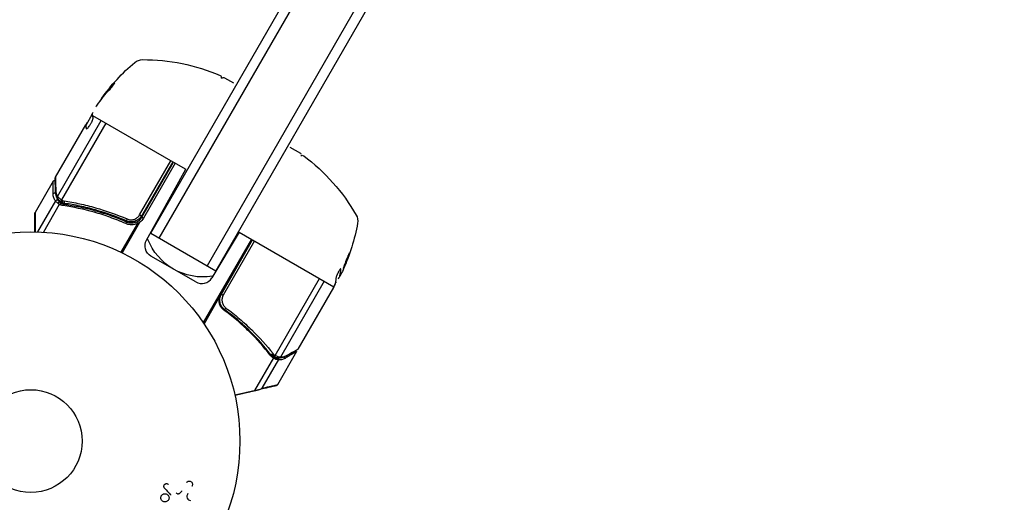
# Model space of a CAD drawing. Units: millimetres. Extents: x -3937 to 5527, y -4733 to 5053.
# Drawn here: x -795 to -545, y 2941 to 3063 of the extents above; entities that cross this region are included whole.
import ezdxf

# ---------------------------------------------------------------- set-up
doc = ezdxf.new("R2010")
doc.units = ezdxf.units.MM
doc.header["$LTSCALE"] = 20
doc.linetypes.add('HIDDEN', pattern=[9.525, 6.35, -3.175])
doc.layers.add('2d', color=230, linetype='Continuous')
doc.layers.add('ASTM-BufferZone', color=240, linetype='HIDDEN')

msp = doc.modelspace()

# ---------------------------------------------------------------- linework, layer by layer
at = {"layer": '2d'}
for p, q in [((-761.68, 3008.73), (-651.68, 3199.26)), ((-759.51, 3007.48), (-649.51, 3198.01)), ((-637.39, 3191.01), (-747.39, 3000.48)), ((-635.22, 3189.76), (-745.22, 2999.23)), ((-742.99, 3048.11), (-740.69, 3046.78)), ((-771.25, 3046.28), (-771.34, 3046.33)), ((-773.99, 3042.91), (-774.08, 3042.96)), ((-778.08, 3036.12), (-776.47, 3038.92)), ((-776.67, 3038.57), (-776.75, 3038.61)), ((-776.44, 3038.56), (-756.09, 3026.81)), ((-785.83, 3022.91), (-778.17, 3036.17)), ((-785.31, 3018.06), (-774.22, 3037.28)), ((-773.08, 3036.62), (-784.31, 3017.15)), ((-777.84, 3036.74), (-778.17, 3036.17)), ((-778.08, 3036.12), (-778.17, 3036.17)), ((-778.07, 3036.04), (-778.16, 3036.09)), ((-777.94, 3035.17), (-778.02, 3035.21)), ((-777.76, 3036.69), (-777.84, 3036.74)), ((-723.68, 3028.88), (-726.37, 3030.44)), ((-764.51, 3013.36), (-756.58, 3027.09)), ((-756.09, 3026.81), (-764.02, 3013.08)), ((-763.94, 3012.82), (-755.92, 3026.71)), ((-755.49, 3026.46), (-763.5, 3012.57)), ((-755.92, 3026.71), (-752.81, 3024.92)), ((-762.75, 3006.98), (-752.81, 3024.92)), ((-786.43, 3021.87), (-791.01, 3013.93)), ((-785.86, 3016.9), (-790.4, 3009.05)), ((-784.86, 3016), (-788.91, 3008.98)), ((-785.19, 3017.06), (-784.3, 3016.55)), ((-784.03, 3016.4), (-783.45, 3016.06)), ((-781.96, 3016.62), (-781.96, 3016.62)), ((-780.48, 3015.76), (-779.94, 3015.45)), ((-764.02, 3013.08), (-764.51, 3013.36)), ((-763.94, 3012.82), (-763.5, 3012.57)), ((-765.07, 3011.19), (-769.27, 3003.92)), ((-764.54, 3011.44), (-768.97, 3003.78)), ((-768.69, 3012.2), (-767.38, 3011.45)), ((-761.68, 3008.73), (-745.22, 2999.23)), ((-739.25, 3009.01), (-746.21, 2997.43)), ((-739.25, 3009.01), (-736.04, 3007.15)), ((-736.18, 3007.23), (-748.39, 2986.08)), ((-736.04, 3007.15), (-744.05, 2993.26)), ((-743.79, 2993.32), (-735.86, 3007.05)), ((-735.38, 3006.77), (-743.31, 2993.04)), ((-735.86, 3007.05), (-715.27, 2995.16)), ((-750.28, 2996.38), (-761.63, 3002.93)), ((-713.87, 2997.99), (-713.78, 2997.94)), ((-713.57, 2999.61), (-713.48, 2999.56)), ((-730.12, 2977.78), (-718.88, 2997.24)), ((-717.74, 2996.59), (-728.83, 2977.37)), ((-714.7, 2996.31), (-714.61, 2996.26)), ((-713.94, 2997.62), (-713.88, 2997.58)), ((-743.79, 2993.32), (-743.31, 2993.04)), ((-715.37, 2994.95), (-724.37, 2979.35)), ((-744.4, 2992.32), (-748.18, 2985.78)), ((-733.24, 2980.4), (-733.78, 2980.72)), ((-730.91, 2977.64), (-731.49, 2977.98)), ((-724.73, 2978.74), (-729.58, 2970.33)), ((-730.6, 2977.15), (-735.38, 2968.86)), ((-729.32, 2976.72), (-733.51, 2969.46)), ((-729.32, 2976.72), (-730.65, 2977.49)), ((-730.53, 2977.44), (-730.54, 2977.45)), ((-727.54, 2977.11), (-727.91, 2977.33))]:
    msp.add_line(p, q, dxfattribs=at)
for radius in [53, 13]:
    msp.add_circle((-792.08, 2956.08), radius, dxfattribs=at)
at = {"layer": '2d', "extrusion": (0, 0, -1)}
for centre, radius, start, end in [((763.79, 3049.69), 3, 49.8522, 89.8983), ((763.71, 3002.69), 50, 89.8983, 113.0783), ((733.49, 3013.76), 50, 35.5775, 49.8522), ((744.3, 3048.23), 0.5, 113.0783, 210), ((743.24, 3047.68), 0.5, 30, 120), ((733.49, 3013.76), 49.9, 35.2152, 35.5887), ((725.18, 3026.28), 3, 120, 123.1196), ((723.21, 3027.96), 0.5, 30, 126.9217), ((752.95, 2988.39), 50, 126.9217, 150.1017), ((712.2, 3011.82), 3, 150.1017, 190.1478), ((766.53, 3014.32), 3.5, 210, 235.3392), ((758.47, 3020.1), 50, 190.1478, 204.4225), ((760.13, 3005.53), 3, 300, 29), ((748.45, 3012.64), 15, 260.7035, 339.2965), ((758.47, 3020.1), 49.9, 206.1865, 206.3721)]:
    msp.add_arc(centre, radius, start, end, dxfattribs=at)
at = {"layer": '2d'}
for centre, start, end in [((-766.53, 3014.32), 304.6608, 330), ((-748.78, 2998.98), 240, 329)]:
    msp.add_arc(centre, 3, start, end, dxfattribs=at)
at = {"layer": '2d', "extrusion": (0, 0, -1)}
for centre, major_axis, ratio, start_param, end_param in [((-733.65, 3013.48), (-43.3, 25), 0.886633, 0.070459, 0.189049), ((-732.99, 3014.62), (-43.18, 24.93), 0.882523, 0.091133, 0.189458), ((-731.52, 3017.16), (-43.05, 24.85), 0.438198, 0.042852, 0.049035), ((-733, 3014.61), (-43.29, 25), 0.156437, -0.125467, -0.082209), ((-785.35, 3019.35), (0.5, 0.006), 0.879292, 3.141593, 3.735574), ((-784.91, 3017.82), (0.425, 0.264), 0.925423, 3.141632, 4.252677), ((-784.83, 3017.72), (0.383, 0.321), 0.884978, 3.141587, 4.399679), ((-784.1, 3017.03), (0.305, 0.397), 0.498294, 3.141593, 4.64666), ((-783.67, 3015.59), (0.07, 0.495), 0.453607, -1.389933, 0), ((-767.94, 3011.12), (0.201, 0.458), 0.159824, -1.5531, 0), ((-765.02, 3011.17), (-0.216, 0.451), 0.062539, -1.479732, 0), ((-757.71, 3021.41), (-43.19, 24.94), 0.372483, 2.968576, 3.052848), ((-756.5, 3023.5), (-43.14, 24.9), 0.438198, 3.098827, 3.176946), ((-759.04, 3019.1), (-43.29, 24.99), 0.385779, 2.968909, 3.057634), ((-742.68, 2989.81), (0.297, 0.402), 0.164291, 1.552139, 3.141593), ((-730.89, 2978.35), (0.393, 0.309), 0.459792, 1.38811, 3.141593), ((-730.72, 2978.15), (0.359, 0.348), 0.47782, 1.435585, 3.141593), ((-730.58, 2978.02), (0.332, 0.374), 0.488334, 1.471215, 3.141593)]:
    msp.add_ellipse(centre, major_axis=major_axis, ratio=ratio, start_param=start_param, end_param=end_param, dxfattribs=at)
at = {"layer": '2d'}
for centre, major_axis, ratio, start_param, end_param in [((-732.99, 3014.62), (-43.26, 24.98), 0.882523, -0.189074, -0.09095), ((-731.52, 3017.16), (-43.14, 24.9), 0.438198, -0.048936, 0.01654), ((-786.01, 3018.43), (-0.5, 0.001), 0.886703, 4.311649, 5.709141), ((-785.46, 3016.67), (0.41, 0.286), 0.928876, 0.467492, 1.981577), ((-785.43, 3016.64), (0.395, 0.306), 0.916372, 0.41981, 1.929403), ((-784.96, 3016.14), (0.323, 0.381), 0.656837, 0.270319, 1.689783), ((-784.04, 3016.99), (0.303, 0.398), 0.497126, 1.634746, 3.141593), ((-783.94, 3016.91), (0.3, 0.4), 0.494861, 1.630359, 3.141593), ((-783.87, 3016.87), (0.158, 0.474), 0.488332, 1.471207, 3.141593), ((-783.43, 3016.77), (0.071, 0.495), 0.459792, 1.38811, 3.141593), ((-767.62, 3012.29), (0.2, 0.458), 0.164291, 1.552139, 3.141593), ((-758.63, 3019.82), (-43.3, 25), 0.886633, 3.212052, 3.229494), ((-757.71, 3021.41), (-43.28, 24.99), 0.372483, 3.23016, 3.314259), ((-730.52, 2977.98), (0.196, 0.46), 0.494864, 3.141592, 4.652844), ((-730.35, 2977.91), (0.192, 0.462), 0.49795, 3.141593, 4.647132), ((-730.33, 2977.9), (0.191, 0.462), 0.498291, 3.141592, 4.646637), ((-727.7, 2977.97), (-0.245, 0.436), 0.879292, 3.141593, 3.735574), ((-729.36, 2977.61), (0.086, 0.493), 0.884978, 3.14158, 4.399679), ((-729.24, 2977.6), (0.016, 0.5), 0.925423, 3.141632, 4.252677)]:
    msp.add_ellipse(centre, major_axis=major_axis, ratio=ratio, start_param=start_param, end_param=end_param, dxfattribs=at)
for points, knots in [([(-772.01, 3045.25), (-771.9, 3045.37), (-771.79, 3045.5), (-771.61, 3045.7), (-771.56, 3045.77), (-771.44, 3045.91), (-771.39, 3045.98), (-771.23, 3046.18), (-771.13, 3046.31), (-770.96, 3046.53), (-770.9, 3046.62), (-770.81, 3046.77), (-770.78, 3046.81), (-770.79, 3046.84), (-770.79, 3046.85), (-770.82, 3046.84), (-770.83, 3046.83), (-770.95, 3046.74), (-771.13, 3046.57), (-771.34, 3046.33)], [0.000000226, 0.000000226, 0.000000226, 0.000000226, 0.000536258, 0.000536258, 0.000804273, 0.000804273, 0.001072289, 0.001072289, 0.00160832, 0.00160832, 0.002144351, 0.002144351, 0.002680383, 0.002680383, 0.002948398, 0.002948398, 0.003216414, 0.003216414, 0.004288477, 0.004288477, 0.004288477, 0.004288477]), ([(-771.25, 3046.28), (-771.15, 3046.4), (-771.05, 3046.5), (-770.93, 3046.62), (-770.89, 3046.65), (-770.86, 3046.68)], [0.0000004271, 0.0000004271, 0.0000004271, 0.0000004271, 0.0005364944, 0.0005364944, 0.0007899204, 0.0007899204, 0.0007899204, 0.0007899204]), ([(-777.99, 3035.17), (-777.96, 3035.16), (-777.91, 3035.17), (-777.77, 3035.26), (-777.68, 3035.34), (-777.49, 3035.55), (-777.39, 3035.68), (-777.22, 3035.91), (-777.17, 3035.99), (-777.06, 3036.16), (-777, 3036.25), (-776.9, 3036.42), (-776.84, 3036.52), (-776.74, 3036.7), (-776.7, 3036.79), (-776.56, 3037.06), (-776.49, 3037.23), (-776.4, 3037.46), (-776.38, 3037.53), (-776.34, 3037.66), (-776.32, 3037.72), (-776.29, 3037.88), (-776.28, 3037.96), (-776.3, 3038.01)], [0.00025325, 0.00025325, 0.00025325, 0.00025325, 0.000874176, 0.000874176, 0.001495101, 0.001495101, 0.002116027, 0.002116027, 0.00242649, 0.00242649, 0.002736952, 0.002736952, 0.003047415, 0.003047415, 0.003357878, 0.003357878, 0.003978803, 0.003978803, 0.004289266, 0.004289266, 0.004599729, 0.004599729, 0.005220654, 0.005220654, 0.005220654, 0.005220654]), ([(-776.47, 3038.96), (-776.46, 3039), (-776.45, 3039.05), (-776.4, 3039.19), (-776.37, 3039.28), (-776.32, 3039.38)], [0.0000002, 0.0000002, 0.0000002, 0.0000002, 0.000612586, 0.000612586, 0.001224972, 0.001224972, 0.001224972, 0.001224972]), ([(-785.83, 3022.91), (-785.82, 3022.8), (-785.82, 3022.64), (-785.81, 3022.24), (-785.81, 3022), (-785.8, 3021.16), (-785.79, 3020.44), (-785.77, 3019.59)], [0, 0, 0, 0, 0.00271146, 0.00271146, 0.00542292, 0.00542292, 0.01084584, 0.01084584, 0.01084584, 0.01084584]), ([(-786.43, 3021.87), (-786.4, 3021.91), (-786.37, 3021.95), (-786.3, 3022.01), (-786.27, 3022.04), (-786.19, 3022.08), (-786.13, 3022.1), (-786.05, 3022.11), (-786.01, 3022.12), (-785.95, 3022.11), (-785.92, 3022.11), (-785.89, 3022.1)], [0.00000977, 0.00000977, 0.00000977, 0.00000977, 0.01613866, 0.01613866, 0.0272666, 0.0272666, 0.0436752, 0.0436752, 0.05366443, 0.05366443, 0.06312274, 0.06312274, 0.06312274, 0.06312274]), ([(-786.42, 3018.67), (-786.43, 3019.68), (-786.43, 3020.48), (-786.43, 3021.16), (-786.43, 3021.28), (-786.43, 3021.49), (-786.43, 3021.58), (-786.43, 3021.79), (-786.43, 3021.86), (-786.43, 3021.87), (-786.43, 3021.87), (-786.43, 3021.87)], [0, 0, 0, 0, 0.00651051, 0.00651051, 0.00813813, 0.00813813, 0.00976576, 0.00976576, 0.01302101, 0.01302101, 0.01302616, 0.01302616, 0.01302616, 0.01302616]), ([(-785.86, 3016.9), (-786.03, 3017.14), (-786.17, 3017.41), (-786.32, 3017.84), (-786.35, 3018), (-786.41, 3018.32), (-786.42, 3018.48), (-786.42, 3018.67)], [0, 0, 0, 0, 0.002407191, 0.002407191, 0.003610787, 0.003610787, 0.004814383, 0.004814383, 0.004814383, 0.004814383]), ([(-785.77, 3019.59), (-785.77, 3019.43), (-785.75, 3019.28), (-785.71, 3019.01), (-785.67, 3018.88), (-785.55, 3018.5), (-785.45, 3018.27), (-785.31, 3018.06)], [0, 0, 0, 0, 0.000998322, 0.000998322, 0.001996643, 0.001996643, 0.003993286, 0.003993286, 0.003993286, 0.003993286]), ([(-785.77, 3018.62), (-785.76, 3018.52), (-785.74, 3018.42), (-785.7, 3018.16), (-785.66, 3018.01), (-785.51, 3017.59), (-785.38, 3017.33), (-785.21, 3017.09)], [0.000442916, 0.000442916, 0.000442916, 0.000442916, 0.001158987, 0.001158987, 0.002318034, 0.002318034, 0.004636128, 0.004636128, 0.004636128, 0.004636128]), ([(-785.22, 3017.95), (-785.18, 3017.9), (-785.12, 3017.84), (-785, 3017.72), (-784.93, 3017.66), (-784.7, 3017.45), (-784.52, 3017.3), (-784.31, 3017.15)], [0, 0, 0, 0, 0.000444603, 0.000444603, 0.000889206, 0.000889206, 0.001778412, 0.001778412, 0.001778412, 0.001778412]), ([(-784.4, 3016.63), (-784.62, 3016.79), (-784.81, 3016.96), (-785.06, 3017.22), (-785.15, 3017.32), (-785.22, 3017.4)], [0, 0, 0, 0, 0.0923396, 0.0923396, 0.15574, 0.15574, 0.15574, 0.15574]), ([(-785.21, 3017.09), (-785.2, 3017.08), (-785.2, 3017.07), (-785.19, 3017.06), (-785.19, 3017.06), (-785.19, 3017.06), (-785.19, 3017.06)], [0, 0, 0, 0, 0.00009374944, 0.00009374944, 0.00009374944, 0.00009380944, 0.00009380944, 0.00009380944, 0.00009380944]), ([(-785.19, 3017.06), (-785.14, 3017), (-785.08, 3016.93), (-784.93, 3016.76), (-784.83, 3016.66), (-784.71, 3016.57)], [-0.00000006, -0.00000006, -0.00000006, -0.00000006, 0.000594293, 0.000594293, 0.001188645, 0.001188645, 0.001188645, 0.001188645]), ([(-784.86, 3016), (-784.86, 3016), (-784.86, 3016), (-784.85, 3016), (-784.84, 3016), (-784.83, 3016), (-784.82, 3016)], [-0.00001132878, -0.00001132878, -0.00001132878, -0.00001132878, 0, 0, 0, 0.00003195945, 0.00003195945, 0.00003195945, 0.00003195945]), ([(-784.33, 3016.28), (-784.39, 3016.3), (-784.47, 3016.27), (-784.6, 3016.18), (-784.64, 3016.15), (-784.7, 3016.08), (-784.72, 3016.06), (-784.77, 3016.02), (-784.79, 3016), (-784.82, 3016)], [0, 0, 0, 0, 0.0003682582, 0.0003682582, 0.0005523873, 0.0005523873, 0.0006444519, 0.0006444519, 0.0007365165, 0.0007365165, 0.0007365165, 0.0007365165]), ([(-784.26, 3017.11), (-784.26, 3017.11), (-784.26, 3017.11), (-784.26, 3017.11), (-784.22, 3017.08), (-784.19, 3017.06), (-784.15, 3017.03)], [0, 0, 0, 0, 0.0000042554, 0.0000042554, 0.0000042554, 0.0001538381, 0.0001538381, 0.0001538381, 0.0001538381]), ([(-768.01, 3011.16), (-768.68, 3011.45), (-769.34, 3011.73), (-770.68, 3012.26), (-771.35, 3012.52), (-773.36, 3013.24), (-774.69, 3013.66), (-778.66, 3014.78), (-781.28, 3015.33), (-783.88, 3015.71)], [0, 0, 0, 0, 0.00220757, 0.00220757, 0.00441515, 0.00441515, 0.00883029, 0.00883029, 0.01766058, 0.01766058, 0.01766058, 0.01766058]), ([(-783.64, 3016.89), (-782.99, 3016.79), (-782.34, 3016.69), (-781.02, 3016.45), (-780.36, 3016.32), (-778.37, 3015.9), (-777.04, 3015.57), (-773.05, 3014.44), (-770.37, 3013.5), (-767.69, 3012.33)], [0, 0, 0, 0, 0.0022219, 0.0022219, 0.00444381, 0.00444381, 0.00888761, 0.00888761, 0.01777522, 0.01777522, 0.01777522, 0.01777522]), ([(-783.6, 3016.08), (-781.01, 3015.72), (-778.38, 3015.18), (-774.41, 3014.06), (-773.08, 3013.64), (-771.08, 3012.93), (-770.41, 3012.68), (-769.07, 3012.15), (-768.4, 3011.87), (-767.74, 3011.58)], [0, 0, 0, 0, 0.00868962, 0.00868962, 0.01303444, 0.01303444, 0.01520684, 0.01520684, 0.01737925, 0.01737925, 0.01737925, 0.01737925]), ([(-767.82, 3011.83), (-770.46, 3012.98), (-773.09, 3013.9), (-777.01, 3015), (-778.32, 3015.32), (-780.27, 3015.73), (-780.92, 3015.85), (-782.22, 3016.08), (-782.86, 3016.18), (-783.5, 3016.27)], [0, 0, 0, 0, 0.00862215, 0.00862215, 0.01293323, 0.01293323, 0.01508877, 0.01508877, 0.0172443, 0.0172443, 0.0172443, 0.0172443]), ([(-791.08, 3013.68), (-791.08, 3013.68), (-791.08, 3013.68), (-791.08, 3013.68), (-791.08, 3013.68), (-791.08, 3013.68), (-791.08, 3013.68), (-791.08, 3013.68), (-791.08, 3013.68), (-791.08, 3013.68), (-791.08, 3013.68), (-791.08, 3013.68), (-791.08, 3013.68), (-791.08, 3013.68), (-791.08, 3013.68), (-791.08, 3013.68), (-791.08, 3013.68), (-791.08, 3013.69), (-791.08, 3013.71), (-791.07, 3013.76), (-791.07, 3013.79), (-791.05, 3013.86), (-791.03, 3013.9), (-791.01, 3013.93)], [0, 0, 0, 0, 0.0074998, 0.0074998, 0.01121205, 0.01121205, 0.01305052, 0.01305052, 0.0139651, 0.0139651, 0.01443707, 0.01443707, 0.0147626, 0.0147626, 0.01480401, 0.01480401, 0.01481792, 0.01481792, 0.01949447, 0.01949447, 0.029953, 0.029953, 0.04088723, 0.04088723, 0.04088723, 0.04088723]), ([(-764.02, 3013.08), (-764.11, 3012.92), (-764.22, 3012.77), (-764.45, 3012.49), (-764.59, 3012.36), (-764.87, 3012.13), (-765.02, 3012.03), (-765.34, 3011.86), (-765.51, 3011.78), (-765.86, 3011.67), (-766.03, 3011.63), (-766.39, 3011.58), (-766.58, 3011.57), (-766.94, 3011.59), (-767.12, 3011.62), (-767.47, 3011.7), (-767.65, 3011.75), (-767.82, 3011.83)], [0, 0, 0, 0, 0.000545599, 0.000545599, 0.001091197, 0.001091197, 0.001636796, 0.001636796, 0.002182395, 0.002182395, 0.002727993, 0.002727993, 0.003273592, 0.003273592, 0.003819191, 0.003819191, 0.00436479, 0.00436479, 0.00436479, 0.00436479]), ([(-767.69, 3012.33), (-767.55, 3012.27), (-767.4, 3012.22), (-767.11, 3012.15), (-766.96, 3012.13), (-766.65, 3012.11), (-766.5, 3012.12), (-766.2, 3012.15), (-766.05, 3012.19), (-765.76, 3012.28), (-765.62, 3012.34), (-765.35, 3012.48), (-765.22, 3012.57), (-764.98, 3012.76), (-764.87, 3012.87), (-764.67, 3013.1), (-764.58, 3013.22), (-764.51, 3013.36)], [0, 0, 0, 0, 0.000463141, 0.000463141, 0.000926282, 0.000926282, 0.001389423, 0.001389423, 0.001852564, 0.001852564, 0.002315704, 0.002315704, 0.002778845, 0.002778845, 0.003241986, 0.003241986, 0.003705127, 0.003705127, 0.003705127, 0.003705127]), ([(-765.07, 3011.19), (-765.3, 3011.09), (-765.54, 3011), (-766.03, 3010.89), (-766.29, 3010.86), (-766.79, 3010.85), (-767.04, 3010.88), (-767.54, 3010.98), (-767.78, 3011.06), (-768.01, 3011.16)], [0, 0, 0, 0, 0.000758391, 0.000758391, 0.001516782, 0.001516782, 0.002275174, 0.002275174, 0.003033565, 0.003033565, 0.003033565, 0.003033565]), ([(-767.74, 3011.58), (-767.54, 3011.49), (-767.34, 3011.42), (-766.92, 3011.34), (-766.7, 3011.32), (-766.27, 3011.33), (-766.06, 3011.35), (-765.64, 3011.45), (-765.44, 3011.52), (-765.24, 3011.62)], [0, 0, 0, 0, 0.000653397, 0.000653397, 0.001306794, 0.001306794, 0.001960191, 0.001960191, 0.002613588, 0.002613588, 0.002613588, 0.002613588]), ([(-711.26, 3003.75), (-711.27, 3003.75), (-711.28, 3003.74), (-711.31, 3003.7), (-711.33, 3003.66), (-711.37, 3003.57), (-711.4, 3003.51), (-711.47, 3003.37), (-711.51, 3003.29), (-711.59, 3003.11), (-711.63, 3003.01), (-711.72, 3002.8), (-711.77, 3002.68), (-711.87, 3002.44), (-711.92, 3002.32), (-712.02, 3002.07), (-712.07, 3001.94), (-712.22, 3001.56), (-712.32, 3001.3), (-712.5, 3000.82), (-712.58, 3000.6), (-712.68, 3000.32), (-712.71, 3000.23), (-712.76, 3000.08), (-712.78, 3000.02), (-712.81, 2999.91), (-712.82, 2999.87), (-712.83, 2999.82), (-712.83, 2999.8), (-712.82, 2999.8), (-712.81, 2999.79), (-712.78, 2999.84), (-712.71, 2999.98), (-712.68, 3000.04), (-712.61, 3000.18), (-712.57, 3000.26), (-712.49, 3000.44), (-712.45, 3000.54), (-712.36, 3000.75), (-712.31, 3000.87), (-712.16, 3001.22), (-712.06, 3001.48), (-711.91, 3001.87), (-711.86, 3001.99), (-711.76, 3002.25), (-711.71, 3002.37), (-711.62, 3002.61), (-711.58, 3002.73), (-711.5, 3002.94), (-711.47, 3003.05), (-711.37, 3003.32), (-711.32, 3003.48), (-711.26, 3003.69), (-711.25, 3003.74), (-711.26, 3003.75)], [0.00828109, 0.00828109, 0.00828109, 0.00828109, 0.00869387, 0.00869387, 0.00910665, 0.00910665, 0.00951942, 0.00951942, 0.0099322, 0.0099322, 0.01034497, 0.01034497, 0.01075775, 0.01075775, 0.01117052, 0.01117052, 0.0115833, 0.0115833, 0.01240885, 0.01240885, 0.0132344, 0.0132344, 0.01364718, 0.01364718, 0.01405995, 0.01405995, 0.01447273, 0.01447273, 0.0148855, 0.0148855, 0.0148855, 0.01571166, 0.01571166, 0.01612473, 0.01612473, 0.01653781, 0.01653781, 0.01695089, 0.01695089, 0.01736396, 0.01736396, 0.01819011, 0.01819011, 0.01860319, 0.01860319, 0.01901627, 0.01901627, 0.01942934, 0.01942934, 0.01984242, 0.01984242, 0.02066857, 0.02066857, 0.02149473, 0.02149473, 0.02149473, 0.02149473]), ([(-711.44, 3003.43), (-711.46, 3003.36), (-711.49, 3003.28), (-711.55, 3003.09), (-711.59, 3002.99), (-711.67, 3002.78), (-711.71, 3002.66), (-711.85, 3002.3), (-711.95, 3002.04), (-712.1, 3001.66), (-712.15, 3001.53), (-712.25, 3001.28), (-712.3, 3001.15), (-712.4, 3000.92), (-712.45, 3000.8), (-712.54, 3000.59), (-712.58, 3000.49), (-712.66, 3000.32), (-712.7, 3000.24), (-712.73, 3000.17)], [0.006174488, 0.006174488, 0.006174488, 0.006174488, 0.00656405, 0.00656405, 0.006976911, 0.006976911, 0.007389773, 0.007389773, 0.008215496, 0.008215496, 0.008628358, 0.008628358, 0.00904122, 0.00904122, 0.009454081, 0.009454081, 0.009866943, 0.009866943, 0.010260926, 0.010260926, 0.010260926, 0.010260926]), ([(-713.48, 2999.56), (-713.47, 2999.63), (-713.48, 2999.68), (-713.52, 2999.7), (-713.54, 2999.7), (-713.57, 2999.68), (-713.6, 2999.66), (-713.68, 2999.59), (-713.74, 2999.51), (-713.89, 2999.3), (-713.97, 2999.17), (-714.14, 2998.88), (-714.22, 2998.72), (-714.34, 2998.48), (-714.38, 2998.39), (-714.45, 2998.23), (-714.49, 2998.15), (-714.64, 2997.76), (-714.73, 2997.5), (-714.74, 2997.35)], [0.000000216, 0.000000216, 0.000000216, 0.000000216, 0.000538822, 0.000538822, 0.000808126, 0.000808126, 0.001077429, 0.001077429, 0.001616036, 0.001616036, 0.002154642, 0.002154642, 0.002693249, 0.002693249, 0.002962552, 0.002962552, 0.003231855, 0.003231855, 0.004309069, 0.004309069, 0.004309069, 0.004309069]), ([(-715.13, 2995.49), (-715.11, 2995.51), (-715.07, 2995.55), (-714.99, 2995.65), (-714.93, 2995.72), (-714.87, 2995.81)], [0.000109178, 0.000109178, 0.000109178, 0.000109178, 0.000612586, 0.000612586, 0.001224972, 0.001224972, 0.001224972, 0.001224972]), ([(-744.05, 2993.26), (-744.14, 2993.11), (-744.21, 2992.96), (-744.33, 2992.65), (-744.37, 2992.49), (-744.4, 2992.32)], [0, 0, 0, 0, 0.000501147, 0.000501147, 0.001002294, 0.001002294, 0.001002294, 0.001002294]), ([(-742.98, 2989.4), (-743.12, 2989.51), (-743.26, 2989.63), (-743.51, 2989.9), (-743.62, 2990.04), (-743.82, 2990.35), (-743.9, 2990.51), (-744.04, 2990.84), (-744.09, 2991.02), (-744.17, 2991.38), (-744.19, 2991.56), (-744.2, 2991.92), (-744.18, 2992.11), (-744.13, 2992.47), (-744.08, 2992.64), (-743.96, 2992.99), (-743.88, 2993.16), (-743.79, 2993.32)], [0, 0, 0, 0, 0.000545643, 0.000545643, 0.001091287, 0.001091287, 0.00163693, 0.00163693, 0.002182574, 0.002182574, 0.002728217, 0.002728217, 0.003273861, 0.003273861, 0.003819504, 0.003819504, 0.004365148, 0.004365148, 0.004365148, 0.004365148]), ([(-743.31, 2993.04), (-743.38, 2992.9), (-743.45, 2992.76), (-743.55, 2992.47), (-743.59, 2992.32), (-743.63, 2992.02), (-743.64, 2991.87), (-743.63, 2991.56), (-743.61, 2991.41), (-743.55, 2991.11), (-743.5, 2990.96), (-743.38, 2990.68), (-743.31, 2990.55), (-743.06, 2990.17), (-742.85, 2989.95), (-742.61, 2989.76)], [0, 0, 0, 0, 0.000463651, 0.000463651, 0.000927302, 0.000927302, 0.001390953, 0.001390953, 0.001854603, 0.001854603, 0.002318254, 0.002318254, 0.002781905, 0.002781905, 0.003709207, 0.003709207, 0.003709207, 0.003709207]), ([(-744.4, 2992.32), (-744.46, 2992.04), (-744.47, 2991.76), (-744.43, 2991.34), (-744.41, 2991.2), (-744.34, 2990.92), (-744.3, 2990.79), (-744.14, 2990.4), (-744, 2990.15), (-743.66, 2989.71), (-743.46, 2989.51), (-743.23, 2989.34)], [0.00100236, 0.00100236, 0.00100236, 0.00100236, 0.001846114, 0.001846114, 0.002267991, 0.002267991, 0.002689868, 0.002689868, 0.003533622, 0.003533622, 0.004377377, 0.004377377, 0.004377377, 0.004377377]), ([(-743.5, 2989.9), (-743.5, 2989.9), (-743.51, 2989.91), (-743.51, 2989.91), (-743.51, 2989.91), (-743.51, 2989.91), (-743.51, 2989.92), (-743.52, 2989.92), (-743.53, 2989.93), (-743.54, 2989.95), (-743.56, 2989.97), (-743.57, 2989.98)], [0.01787738, 0.01787738, 0.01787738, 0.01787738, 0.02027494, 0.02027494, 0.02141314, 0.02141314, 0.02394027, 0.02394027, 0.03067934, 0.03067934, 0.04865187, 0.04865187, 0.04865187, 0.04865187]), ([(-731.4, 2977.86), (-733.01, 2979.92), (-734.79, 2981.92), (-737.74, 2984.81), (-738.77, 2985.75), (-740.39, 2987.13), (-740.95, 2987.58), (-742.08, 2988.48), (-742.65, 2988.92), (-743.23, 2989.34)], [0, 0, 0, 0, 0.00869705, 0.00869705, 0.01304558, 0.01304558, 0.01521984, 0.01521984, 0.01739411, 0.01739411, 0.01739411, 0.01739411]), ([(-742.98, 2989.4), (-742.99, 2989.41), (-743, 2989.42), (-743.01, 2989.43), (-743.01, 2989.43), (-743.01, 2989.43), (-743.01, 2989.43), (-743.02, 2989.43), (-743.02, 2989.43), (-743.02, 2989.44), (-743.02, 2989.44), (-743.02, 2989.44), (-743.03, 2989.44), (-743.04, 2989.45), (-743.04, 2989.45), (-743.05, 2989.46), (-743.06, 2989.47), (-743.06, 2989.47), (-743.06, 2989.47), (-743.06, 2989.47), (-743.06, 2989.47), (-743.06, 2989.47), (-743.06, 2989.47), (-743.06, 2989.47)], [0, 0, 0, 0, 0.00463788, 0.00463788, 0.00550732, 0.00550732, 0.00583336, 0.00583336, 0.00606521, 0.00606521, 0.0065289, 0.0065289, 0.00838376, 0.00838376, 0.01116615, 0.01116615, 0.01325288, 0.01325288, 0.01344851, 0.01344851, 0.01356443, 0.01356443, 0.01362239, 0.01362239, 0.01362239, 0.01362239]), ([(-731.29, 2978.04), (-732.88, 2980.07), (-734.64, 2982.05), (-737.55, 2984.9), (-738.56, 2985.83), (-740.17, 2987.2), (-740.71, 2987.65), (-741.83, 2988.54), (-742.4, 2988.98), (-742.98, 2989.4)], [0, 0, 0, 0, 0.00862373, 0.00862373, 0.0129356, 0.0129356, 0.01509153, 0.01509153, 0.01724746, 0.01724746, 0.01724746, 0.01724746]), ([(-742.61, 2989.76), (-742.02, 2989.33), (-741.44, 2988.89), (-740.3, 2987.99), (-739.75, 2987.53), (-738.11, 2986.14), (-737.08, 2985.19), (-734.11, 2982.3), (-732.31, 2980.29), (-730.68, 2978.23)], [0, 0, 0, 0, 0.0022235, 0.0022235, 0.00444701, 0.00444701, 0.00889401, 0.00889401, 0.01778802, 0.01778802, 0.01778802, 0.01778802]), ([(-731.4, 2977.86), (-731.32, 2977.76), (-731.21, 2977.64), (-731, 2977.44), (-730.92, 2977.38), (-730.76, 2977.26), (-730.68, 2977.2), (-730.6, 2977.15)], [0, 0, 0, 0, 0.000837367, 0.000837367, 0.001256051, 0.001256051, 0.001614486, 0.001614486, 0.001614486, 0.001614486]), ([(-730.3, 2977.86), (-730.26, 2977.84), (-730.22, 2977.82), (-730.18, 2977.8), (-730.17, 2977.8), (-730.15, 2977.79), (-730.13, 2977.78)], [0, 0, 0, 0, 0.0001497446, 0.0001497446, 0.0001497446, 0.0002085296, 0.0002085296, 0.0002085296, 0.0002085296]), ([(-730.12, 2977.78), (-729.88, 2977.67), (-729.66, 2977.59), (-729.27, 2977.46), (-729.11, 2977.42), (-728.97, 2977.39)], [0, 0, 0, 0, 0.000882531, 0.000882531, 0.001765062, 0.001765062, 0.001765062, 0.001765062]), ([(-728.83, 2977.37), (-728.58, 2977.36), (-728.33, 2977.38), (-727.94, 2977.46), (-727.81, 2977.5), (-727.55, 2977.6), (-727.42, 2977.66), (-727.28, 2977.73)], [0, 0, 0, 0, 0.001998239, 0.001998239, 0.002997359, 0.002997359, 0.003996479, 0.003996479, 0.003996479, 0.003996479]), ([(-724.56, 2979.16), (-724.85, 2979), (-725.54, 2978.61), (-726.8, 2977.91), (-727.11, 2977.73), (-727.45, 2977.54)], [0, 0, 0, 0, 0.817849, 0.817849, 1.062668, 1.062668, 1.062668, 1.062668]), ([(-727.28, 2977.73), (-726.53, 2978.15), (-725.91, 2978.5), (-725.17, 2978.91), (-724.96, 2979.02), (-724.61, 2979.22), (-724.47, 2979.29), (-724.37, 2979.35)], [0, 0, 0, 0, 0.00535017, 0.00535017, 0.00802526, 0.00802526, 0.01070034, 0.01070034, 0.01070034, 0.01070034]), ([(-729.45, 2977.12), (-729.58, 2977.14), (-729.75, 2977.18), (-730.12, 2977.29), (-730.32, 2977.36), (-730.53, 2977.44)], [0, 0, 0, 0, 0.0798684, 0.0798684, 0.1557777, 0.1557777, 0.1557777, 0.1557777]), ([(-729.45, 2977.12), (-729.58, 2977.14), (-729.75, 2977.18), (-730.07, 2977.27), (-730.2, 2977.32), (-730.34, 2977.37)], [0, 0, 0, 0, 0.080246, 0.080246, 0.1328566, 0.1328566, 0.1328566, 0.1328566]), ([(-730.21, 2976.95), (-730.03, 2976.87), (-729.85, 2976.82), (-729.55, 2976.75), (-729.42, 2976.73), (-729.32, 2976.72)], [0.000526185, 0.000526185, 0.000526185, 0.000526185, 0.001315456, 0.001315456, 0.002104727, 0.002104727, 0.002104727, 0.002104727]), ([(-729.32, 2976.72), (-729.03, 2976.7), (-728.74, 2976.71), (-728.3, 2976.8), (-728.15, 2976.84), (-727.85, 2976.95), (-727.7, 2977.02), (-727.54, 2977.11)], [0, 0, 0, 0, 0.5, 0.5, 0.75, 0.75, 1, 1, 1, 1]), ([(-727.45, 2977.54), (-727.9, 2977.29), (-728.32, 2977.17), (-728.91, 2977.1), (-729.09, 2977.1), (-729.26, 2977.1)], [0, 0, 0, 0, 0.2877109, 0.2877109, 0.4071689, 0.4071689, 0.4071689, 0.4071689]), ([(-729.58, 2970.33), (-729.58, 2970.33), (-729.58, 2970.33), (-729.58, 2970.33), (-729.58, 2970.33), (-729.58, 2970.33), (-729.58, 2970.32), (-729.59, 2970.32), (-729.59, 2970.31), (-729.6, 2970.3), (-729.61, 2970.29), (-729.65, 2970.24), (-729.69, 2970.2), (-729.77, 2970.14), (-729.8, 2970.12), (-729.86, 2970.1), (-729.87, 2970.1), (-729.89, 2970.09), (-729.89, 2970.09), (-729.9, 2970.09), (-729.9, 2970.09), (-729.9, 2970.09), (-729.9, 2970.09), (-729.9, 2970.09), (-729.9, 2970.09), (-729.9, 2970.09), (-729.9, 2970.09), (-729.9, 2970.09), (-729.9, 2970.09), (-729.9, 2970.09), (-729.9, 2970.09), (-729.9, 2970.09)], [0, 0, 0, 0, 0.00003695, 0.00003695, 0.00013548, 0.00013548, 0.00066098, 0.00066098, 0.00206244, 0.00206244, 0.00580179, 0.00580179, 0.02214802, 0.02214802, 0.03480002, 0.03480002, 0.03898822, 0.03898822, 0.04038324, 0.04038324, 0.04084823, 0.04084823, 0.04100332, 0.04100332, 0.04105506, 0.04105506, 0.0410955, 0.0410955, 0.04111573, 0.04111573, 0.04112829, 0.04112829, 0.04112829, 0.04112829]), ([(-729.65, 2970.24), (-729.65, 2970.24), (-729.66, 2970.23), (-729.69, 2970.21), (-729.71, 2970.2), (-729.74, 2970.19), (-729.75, 2970.18), (-729.77, 2970.17), (-729.78, 2970.16), (-729.79, 2970.15), (-729.8, 2970.15), (-729.81, 2970.15), (-729.81, 2970.14), (-729.82, 2970.14), (-729.82, 2970.14), (-729.83, 2970.13), (-729.83, 2970.13), (-729.84, 2970.13), (-729.84, 2970.12), (-729.85, 2970.12), (-729.85, 2970.12), (-729.86, 2970.12), (-729.86, 2970.12), (-729.86, 2970.11), (-729.87, 2970.11), (-729.87, 2970.11), (-729.88, 2970.1), (-729.88, 2970.1), (-729.89, 2970.1), (-729.89, 2970.09), (-729.9, 2970.09), (-729.9, 2970.09), (-729.9, 2970.09), (-729.9, 2970.09)], [0, 0, 0, 0, 0.001149775, 0.001149775, 0.001724662, 0.001724662, 0.002012105, 0.002012105, 0.002155827, 0.002155827, 0.002227688, 0.002227688, 0.002263619, 0.002263619, 0.002281584, 0.002281584, 0.002299549, 0.002299549, 0.002317514, 0.002317514, 0.00233548, 0.00233548, 0.00237141, 0.00237141, 0.002443271, 0.002443271, 0.002586993, 0.002586993, 0.002874436, 0.002874436, 0.003449324, 0.003449324, 0.004599098, 0.004599098, 0.004599098, 0.004599098]), ([(-734.36, 2969.09), (-734.19, 2969.12), (-734.04, 2969.18), (-733.76, 2969.31), (-733.63, 2969.38), (-733.51, 2969.46)], [0, 0, 0, 0, 0.000658485, 0.000658485, 0.001316969, 0.001316969, 0.001316969, 0.001316969]), ([(-758.18, 2944.17), (-758.24, 2944.23), (-758.29, 2944.3), (-758.32, 2944.38), (-758.35, 2944.44), (-758.36, 2944.51), (-758.37, 2944.57), (-758.37, 2944.64), (-758.37, 2944.71), (-758.35, 2944.78), (-758.34, 2944.84), (-758.31, 2944.91), (-758.28, 2944.97), (-758.24, 2945.03), (-758.19, 2945.09), (-758.14, 2945.14), (-758.09, 2945.18), (-758.03, 2945.21), (-757.97, 2945.24), (-757.9, 2945.27), (-757.84, 2945.28), (-757.77, 2945.29), (-757.68, 2945.3), (-757.6, 2945.3), (-757.52, 2945.28), (-757.44, 2945.26), (-757.36, 2945.22), (-757.29, 2945.17), (-757.26, 2945.14), (-757.23, 2945.12), (-757.2, 2945.09)], [0, 0, 0, 0, 0.121966, 0.121966, 0.121966, 0.214779, 0.214779, 0.214779, 0.307643, 0.307643, 0.307643, 0.401902, 0.401902, 0.401902, 0.50199, 0.50199, 0.50199, 0.594015, 0.594015, 0.594015, 0.695052, 0.695052, 0.695052, 0.816614, 0.816614, 0.816614, 0.940808, 0.940808, 0.940808, 1, 1, 1, 1]), ([(-752.61, 2945.55), (-752.57, 2945.62), (-752.53, 2945.67), (-752.48, 2945.72), (-752.42, 2945.76), (-752.37, 2945.8), (-752.31, 2945.83), (-752.22, 2945.87), (-752.12, 2945.9), (-752.02, 2945.91), (-751.92, 2945.92), (-751.81, 2945.91), (-751.72, 2945.88), (-751.61, 2945.86), (-751.51, 2945.81), (-751.42, 2945.74), (-751.34, 2945.68), (-751.27, 2945.6), (-751.22, 2945.51), (-751.17, 2945.43), (-751.13, 2945.33), (-751.11, 2945.22), (-751.1, 2945.15), (-751.1, 2945.08), (-751.11, 2945), (-751.12, 2944.91), (-751.16, 2944.82), (-751.2, 2944.73), (-751.21, 2944.71), (-751.22, 2944.68), (-751.23, 2944.66)], [0, 0, 0, 0, 0.078905, 0.078905, 0.078905, 0.156895, 0.156895, 0.156895, 0.278767, 0.278767, 0.278767, 0.402824, 0.402824, 0.402824, 0.540222, 0.540222, 0.540222, 0.661123, 0.661123, 0.661123, 0.781936, 0.781936, 0.781936, 0.864404, 0.864404, 0.864404, 0.968184, 0.968184, 0.968184, 1, 1, 1, 1]), ([(-759.09, 2941.45), (-759.11, 2941.52), (-759.12, 2941.6), (-759.12, 2941.67), (-759.12, 2941.78), (-759.11, 2941.9), (-759.07, 2942.01), (-759.04, 2942.12), (-758.99, 2942.22), (-758.93, 2942.3), (-758.86, 2942.39), (-758.79, 2942.47), (-758.71, 2942.53), (-758.62, 2942.59), (-758.52, 2942.64), (-758.42, 2942.68), (-758.32, 2942.72), (-758.2, 2942.73), (-758.09, 2942.74), (-757.98, 2942.74), (-757.86, 2942.72), (-757.75, 2942.68), (-757.63, 2942.64), (-757.52, 2942.57), (-757.42, 2942.49), (-757.32, 2942.41), (-757.24, 2942.31), (-757.18, 2942.2), (-757.13, 2942.12), (-757.1, 2942.03), (-757.08, 2941.95)], [0.5, 0.5, 0.5, 0.5, 0.5325, 0.5325, 0.5325, 0.5843306, 0.5843306, 0.5843306, 0.6325858, 0.6325858, 0.6325858, 0.6798809, 0.6798809, 0.6798809, 0.7287596, 0.7287596, 0.7287596, 0.781079, 0.781079, 0.781079, 0.8376169, 0.8376169, 0.8376169, 0.8975665, 0.8975665, 0.8975665, 0.9583179, 0.9583179, 0.9583179, 1, 1, 1, 1]), ([(-755.25, 2942.95), (-755.18, 2942.88), (-755.11, 2942.83), (-755.03, 2942.79), (-754.96, 2942.75), (-754.87, 2942.73), (-754.79, 2942.73), (-754.71, 2942.73), (-754.64, 2942.75), (-754.57, 2942.77), (-754.46, 2942.8), (-754.35, 2942.86), (-754.25, 2942.93), (-754.1, 2943.03), (-753.97, 2943.16), (-753.86, 2943.31), (-753.83, 2943.35), (-753.8, 2943.4), (-753.78, 2943.44)], [0, 0, 0, 0, 0.155271, 0.155271, 0.155271, 0.300602, 0.300602, 0.300602, 0.425017, 0.425017, 0.425017, 0.625972, 0.625972, 0.625972, 0.919161, 0.919161, 0.919161, 1, 1, 1, 1]), ([(-752.25, 2942.81), (-752.35, 2942.63), (-752.44, 2942.44), (-752.56, 2942.04), (-752.58, 2941.81), (-752.41, 2941.46), (-752.26, 2941.33), (-751.94, 2941.13), (-751.77, 2941.06), (-751.6, 2941)], [0, 0, 0, 0, 0.25, 0.25, 0.5, 0.5, 0.75, 0.75, 1, 1, 1, 1]), ([(-757.08, 2941.95), (-757.05, 2941.84), (-757.04, 2941.73), (-757.05, 2941.62), (-757.06, 2941.51), (-757.09, 2941.4), (-757.13, 2941.3), (-757.17, 2941.2), (-757.23, 2941.1), (-757.3, 2941.02), (-757.37, 2940.94), (-757.45, 2940.87), (-757.54, 2940.82), (-757.63, 2940.76), (-757.74, 2940.72), (-757.84, 2940.7), (-757.95, 2940.67), (-758.07, 2940.66), (-758.18, 2940.67), (-758.3, 2940.68), (-758.42, 2940.71), (-758.52, 2940.76), (-758.64, 2940.82), (-758.74, 2940.89), (-758.83, 2940.98), (-758.92, 2941.07), (-758.99, 2941.18), (-759.04, 2941.3), (-759.06, 2941.35), (-759.08, 2941.4), (-759.09, 2941.45)], [0, 0, 0, 0, 0.0492127, 0.0492127, 0.0492127, 0.0985629, 0.0985629, 0.0985629, 0.1461901, 0.1461901, 0.1461901, 0.1936729, 0.1936729, 0.1936729, 0.2434261, 0.2434261, 0.2434261, 0.2970519, 0.2970519, 0.2970519, 0.3548805, 0.3548805, 0.3548805, 0.415485, 0.415485, 0.415485, 0.4757831, 0.4757831, 0.4757831, 0.5, 0.5, 0.5, 0.5]), ([(-756.59, 2942.35), (-756.59, 2942.37), (-756.6, 2942.39), (-756.61, 2942.41), (-756.61, 2942.42), (-756.62, 2942.44), (-756.64, 2942.45)], [0, 0, 0, 0, 0.529214, 0.529214, 0.529214, 1, 1, 1, 1])]:
    msp.add_open_spline(points, degree=3, knots=knots, dxfattribs=at)
for points in [[(-775.53, 3040.75), (-775.44, 3040.88), (-775.36, 3041), (-775.28, 3041.12)], [(-776.75, 3038.61), (-776.77, 3038.58), (-776.8, 3038.54), (-776.82, 3038.51)], [(-776.68, 3038.7), (-776.71, 3038.67), (-776.73, 3038.64), (-776.75, 3038.61)], [(-776.46, 3038.98), (-776.53, 3038.9), (-776.61, 3038.81), (-776.68, 3038.7)], [(-778.17, 3036.17), (-778.16, 3036.16), (-778.16, 3036.13), (-778.16, 3036.09)], [(-778.07, 3036.04), (-778.07, 3036.08), (-778.07, 3036.11), (-778.08, 3036.12)], [(-778.02, 3035.21), (-778.01, 3035.19), (-778, 3035.18), (-777.99, 3035.17)], [(-785.89, 3022.65), (-785.89, 3022.74), (-785.87, 3022.83), (-785.83, 3022.91)], [(-785.85, 3019.34), (-785.87, 3021.02), (-785.89, 3022.22), (-785.89, 3022.65)], [(-785.83, 3022.91), (-785.83, 3022.91), (-785.83, 3022.91), (-785.83, 3022.91)], [(-785.33, 3017.56), (-785.64, 3018.05), (-785.84, 3018.61), (-785.85, 3019.34)], [(-785.31, 3018.06), (-785.29, 3018.02), (-785.26, 3017.99), (-785.22, 3017.95)], [(-785.84, 3016.87), (-785.85, 3016.88), (-785.86, 3016.89), (-785.86, 3016.9)], [(-785.24, 3016.31), (-785.52, 3016.53), (-785.72, 3016.73), (-785.84, 3016.87)], [(-785.22, 3017.4), (-785.26, 3017.45), (-785.3, 3017.5), (-785.33, 3017.56)], [(-784.82, 3016), (-784.98, 3016.1), (-785.12, 3016.21), (-785.24, 3016.31)], [(-783.88, 3015.71), (-784.22, 3015.76), (-784.55, 3015.86), (-784.86, 3016)], [(-784.71, 3016.57), (-784.6, 3016.47), (-784.47, 3016.38), (-784.33, 3016.28)], [(-784.35, 3016.59), (-784.37, 3016.6), (-784.38, 3016.62), (-784.4, 3016.63)], [(-784.24, 3016.51), (-784.28, 3016.53), (-784.31, 3016.56), (-784.35, 3016.59)], [(-784.33, 3016.28), (-784.32, 3016.28), (-784.32, 3016.28), (-784.31, 3016.28)], [(-784.31, 3017.15), (-784.3, 3017.14), (-784.28, 3017.12), (-784.26, 3017.11)], [(-784.31, 3016.28), (-784.09, 3016.18), (-783.85, 3016.12), (-783.6, 3016.08)], [(-784.03, 3016.39), (-784.1, 3016.42), (-784.18, 3016.46), (-784.24, 3016.51)], [(-784.15, 3017.03), (-784.13, 3017.01), (-784.11, 3017), (-784.08, 3016.99)], [(-784.08, 3016.99), (-783.94, 3016.95), (-783.79, 3016.91), (-783.64, 3016.89)], [(-783.5, 3016.27), (-783.68, 3016.3), (-783.86, 3016.34), (-784.03, 3016.39)], [(-767.82, 3011.83), (-768.1, 3011.95), (-768.39, 3012.08), (-768.69, 3012.2)], [(-767.71, 3011.79), (-767.75, 3011.8), (-767.78, 3011.81), (-767.82, 3011.83)], [(-767.02, 3011.61), (-767.17, 3011.63), (-767.37, 3011.65), (-767.71, 3011.79)], [(-765.24, 3011.62), (-765.09, 3011.69), (-764.96, 3011.77), (-764.83, 3011.86)], [(-764.54, 3011.44), (-764.71, 3011.35), (-764.89, 3011.26), (-765.07, 3011.19)], [(-713.57, 2999.68), (-713.56, 2999.66), (-713.56, 2999.64), (-713.57, 2999.61)], [(-715.27, 2995.16), (-715.28, 2995.13), (-715.3, 2995.09), (-715.31, 2995.06)], [(-715.1, 2995.6), (-715.14, 2995.47), (-715.19, 2995.33), (-715.27, 2995.16)], [(-715.27, 2995.16), (-715.27, 2995.16), (-715.27, 2995.16), (-715.27, 2995.16)], [(-714.08, 2997.19), (-714, 2997.32), (-713.94, 2997.46), (-713.88, 2997.58)], [(-715.31, 2995.06), (-715.33, 2995.02), (-715.35, 2994.99), (-715.37, 2994.95)], [(-743.57, 2989.98), (-743.57, 2989.98), (-743.57, 2989.98), (-743.57, 2989.98)], [(-731.4, 2977.86), (-731.17, 2977.57), (-730.9, 2977.34), (-730.6, 2977.15)], [(-731.08, 2977.8), (-731.15, 2977.88), (-731.22, 2977.96), (-731.29, 2978.04)], [(-730.91, 2977.65), (-730.97, 2977.7), (-731.03, 2977.75), (-731.08, 2977.8)], [(-730.68, 2978.23), (-730.63, 2978.16), (-730.57, 2978.09), (-730.51, 2978.03)], [(-730.51, 2978.03), (-730.46, 2977.98), (-730.42, 2977.94), (-730.37, 2977.9)], [(-730.37, 2977.9), (-730.35, 2977.88), (-730.33, 2977.87), (-730.3, 2977.86)], [(-730.13, 2977.78), (-730.13, 2977.78), (-730.12, 2977.78), (-730.12, 2977.78)], [(-724.56, 2979.16), (-724.48, 2979.2), (-724.42, 2979.27), (-724.38, 2979.35)], [(-724.37, 2979.35), (-724.37, 2979.35), (-724.37, 2979.35), (-724.38, 2979.35)], [(-730.71, 2977.52), (-730.79, 2977.55), (-730.86, 2977.59), (-730.91, 2977.65)], [(-730.54, 2977.45), (-730.6, 2977.47), (-730.66, 2977.5), (-730.71, 2977.52)], [(-730.6, 2977.15), (-730.58, 2977.14), (-730.56, 2977.12), (-730.54, 2977.11)], [(-730.54, 2977.45), (-730.56, 2977.45), (-730.57, 2977.46), (-730.59, 2977.47)], [(-730.21, 2976.95), (-730.32, 2977), (-730.43, 2977.05), (-730.54, 2977.11)], [(-729.26, 2977.1), (-729.32, 2977.1), (-729.38, 2977.11), (-729.45, 2977.12)], [(-728.97, 2977.39), (-728.92, 2977.38), (-728.88, 2977.37), (-728.83, 2977.37)], [(-729.58, 2970.33), (-729.6, 2970.29), (-729.62, 2970.26), (-729.65, 2970.24)], [(-758.18, 2944.17), (-757.68, 2943.61), (-757.16, 2943.03), (-756.64, 2942.45)]]:
    msp.add_open_spline(points, degree=3, dxfattribs=at)
for points, weights in [([(-776.44, 3038.55), (-776.44, 3038.55), (-776.44, 3038.56), (-776.44, 3038.56)], [0.999989313304, 0.999992817907, 0.999996380139, 1]), ([(-776.3, 3038.01), (-776.37, 3038.2), (-776.41, 3038.38), (-776.44, 3038.55)], [1, 0.999776245572, 0.99977268334, 0.999989313304]), ([(-778.16, 3036.09), (-778.16, 3036.05), (-778.16, 3036.02), (-778.16, 3035.99)], [1, 0.99991506099, 0.999840653901, 0.999776778733]), ([(-778.16, 3035.99), (-778.16, 3035.76), (-778.11, 3035.5), (-778.02, 3035.21)], [0.999776778733, 0.999325506326, 0.999399913415, 1]), ([(-777.93, 3035.17), (-778.04, 3035.49), (-778.08, 3035.78), (-778.07, 3036.04)], [0.999981383777, 0.999312238979, 0.999318444386, 1]), ([(-791.08, 3009.07), (-791.08, 3012.09), (-791.08, 3013.65), (-791.08, 3013.68)], [0.993405632563, 0.978144202901, 0.970439336719, 0.970291034016]), ([(-791.01, 3013.93), (-791.01, 3013.93), (-791, 3012.28), (-790.99, 3009.07)], [0.97028885111, 0.970288851873, 0.978405032803, 0.9946373939]), ([(-724.73, 2978.74), (-724.73, 2978.74), (-725.67, 2978.19), (-727.54, 2977.11)], [0.983775506511, 0.983775505883, 0.98918367038, 1]), ([(-733.51, 2969.46), (-730.91, 2970.04), (-729.58, 2970.33), (-729.58, 2970.33)], [1, 0.987749480327, 0.985446819514, 0.993092017562]), ([(-740.38, 2967.73), (-738.68, 2968.11), (-737.01, 2968.49), (-735.38, 2968.86)], [0.999467914799, 0.999044688073, 0.999222049807, 1]), ([(-735.38, 2968.86), (-735, 2968.94), (-734.65, 2969.02), (-734.36, 2969.09)], [1, 0.990567849651, 0.990567849651, 1]), ([(-729.9, 2970.09), (-729.9, 2970.09), (-731.41, 2969.75), (-734.36, 2969.09)], [0.992616044397, 0.983720867936, 0.986182186471, 1])]:
    msp.add_rational_spline(points, weights, degree=3, dxfattribs=at)
at = {"layer": 'ASTM-BufferZone', "flags": 128}
msp.add_lwpolyline([(-1750.36, 3172.33), (-1708.42, 3244.96, -0.11986), (-1473.4, 3633.53, -0.008388), (-1429.7, 3692.77, -0.000662), (-1414.13, 3716.41, -0.839027), (287.81, 2979.08, 0.559786), (1398.07, 1871.14, -0.860213), (2113.95, 111.14, -0.269217), (2778.94, -515.65), (2944.99, -1074.14), (2974.79, -1174.38), (3934.4, -1433.14, -0.414214), (4576.09, -2548.68), (4416.72, -3139.73, -0.413647), (3302.88, -3781.88), (3024.48, -3705.43), (2647.64, -3601.91), (1982.68, -3423.73, -0.08329), (1292.38, -3090.83, -0.023884), (1137.87, -2980.91, -0.479548), (-258.66, -2728.33, -0.141493), (-712.12, -2448), (-2107.01, -2448), (-2107.01, -2448, -0.414213), (-3017.01, -1538), (-3017.01, -986, -0.173506), (-2810.47, -408.73, 0.306727), (-2715.74, 618.6, -0.321731), (-2582.43, 1731.14), (-2249.42, 2307.92, -0.10954), (-2041.43, 2668.18)], format="xyb", close=True, dxfattribs=at)

doc.saveas('drawing.dxf')
